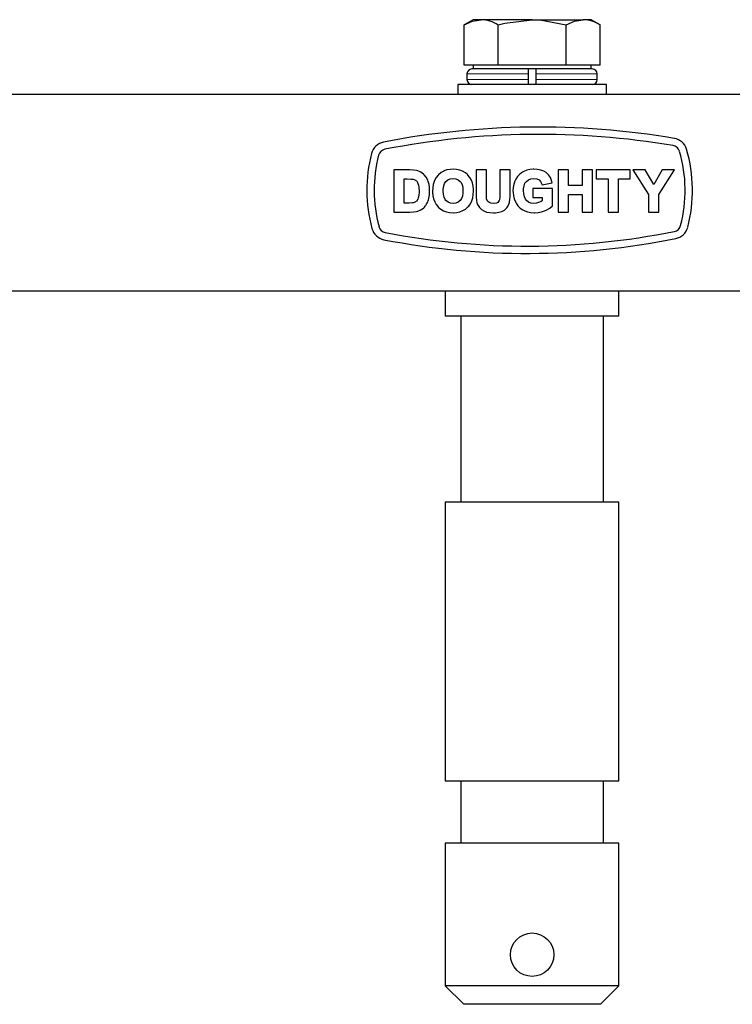
# Model space of a CAD drawing. Units: millimetres. Extents: x 88 to 731, y -103 to 537.
# Drawn here: x 322 to 437, y 175 to 333 of the extents above; entities that cross this region are included whole.
import ezdxf

# ---------------------------------------------------------------- set-up
doc = ezdxf.new("R2010")
doc.units = ezdxf.units.MM
doc.header["$LTSCALE"] = 2
doc.linetypes.add('PHANTOM', pattern=[12.7, 6.35, -1.27, 1.27, -1.27, 1.27, -1.27])

msp = doc.modelspace()

# ---------------------------------------------------------------- linework, layer by layer
at = {"color": 7, "linetype": 'Continuous', "lineweight": 25}
for p, q in [((395.27, 333.45), (393.8, 332.6)), ((393.8, 326.1), (393.8, 332.6)), ((396.54, 333.45), (395.27, 333.45)), ((404.77, 333.45), (396.54, 333.45)), ((399.29, 326.1), (399.29, 332.6)), ((404.77, 333.45), (413, 333.45)), ((410.26, 326.1), (410.26, 332.6)), ((414.27, 333.45), (413, 333.45)), ((415.74, 332.6), (414.27, 333.45)), ((415.74, 326.1), (415.74, 332.6)), ((396.54, 326.1), (393.8, 326.1)), ((395.27, 326.1), (395.27, 325.5)), ((399.29, 326.1), (396.54, 326.1)), ((404.77, 326.1), (399.29, 326.1)), ((410.26, 326.1), (404.77, 326.1)), ((413, 326.1), (410.26, 326.1)), ((415.74, 326.1), (413, 326.1)), ((414.27, 325.5), (414.27, 326.1)), ((394.27, 324.7), (394.27, 323.8)), ((404.15, 325.5), (395.07, 325.5)), ((405.4, 325.5), (404.15, 325.5)), ((404.15, 325.5), (404.15, 324.7)), ((404.15, 324.7), (404.15, 323.8)), ((405.4, 324.7), (405.4, 325.5)), ((414.47, 325.5), (405.4, 325.5)), ((405.4, 323.8), (405.4, 324.7)), ((415.27, 323.8), (415.27, 324.7)), ((392.77, 323), (392.77, 321.4)), ((404.77, 323), (392.77, 323)), ((404.15, 323.8), (404.15, 323)), ((416.77, 323), (404.77, 323)), ((405.4, 323), (405.4, 323.8)), ((416.77, 321.4), (416.77, 323)), ((507.77, 321.4), (301.77, 321.4)), ((385.06, 309.22), (382.5, 309.22)), ((382.5, 309.22), (382.5, 302.43)), ((385.66, 309.2), (385.06, 309.22)), ((386.15, 309.13), (385.66, 309.2)), ((386.33, 309.09), (386.15, 309.13)), ((386.83, 308.88), (386.33, 309.09)), ((387.26, 308.56), (386.83, 308.88)), ((387.38, 308.45), (387.26, 308.56)), ((387.7, 308.04), (387.38, 308.45)), ((389.62, 308.38), (389.29, 307.97)), ((389.68, 308.44), (389.62, 308.38)), ((390.09, 308.8), (389.68, 308.44)), ((390.51, 309.03), (390.09, 308.8)), ((390.53, 309.05), (390.51, 309.03)), ((391.04, 309.21), (390.53, 309.05)), ((391.55, 309.31), (391.04, 309.21)), ((392.02, 309.32), (391.55, 309.31)), ((392.58, 309.29), (392.02, 309.32)), ((393.1, 309.18), (392.58, 309.29)), ((393.57, 309), (393.1, 309.18)), ((394.01, 308.75), (393.57, 309)), ((394.39, 308.42), (394.01, 308.75)), ((394.42, 308.39), (394.39, 308.42)), ((394.73, 308.02), (394.42, 308.39)), ((395.74, 309.22), (395.74, 305.45)), ((397.4, 309.22), (395.74, 309.22)), ((397.4, 305.55), (397.4, 309.22)), ((401.22, 309.22), (399.56, 309.22)), ((399.56, 309.22), (399.56, 305.37)), ((401.22, 305.65), (401.22, 309.22)), ((402.41, 308.16), (402.12, 307.71)), ((402.78, 308.54), (402.41, 308.16)), ((403.2, 308.86), (402.78, 308.54)), ((403.44, 308.99), (403.2, 308.86)), ((403.89, 309.17), (403.44, 308.99)), ((404.4, 309.29), (403.89, 309.17)), ((404.96, 309.32), (404.4, 309.29)), ((405.06, 309.32), (404.96, 309.32)), ((405.66, 309.29), (405.06, 309.32)), ((406.18, 309.19), (405.66, 309.29)), ((406.65, 309.02), (406.18, 309.19)), ((407.04, 308.79), (406.65, 309.02)), ((407.43, 308.43), (407.04, 308.79)), ((407.72, 307.99), (407.43, 308.43)), ((410.65, 309.22), (408.99, 309.22)), ((408.99, 309.22), (408.99, 302.43)), ((410.65, 306.69), (410.65, 309.22)), ((414.49, 309.22), (412.83, 309.22)), ((412.83, 309.22), (412.83, 306.69)), ((414.49, 302.43), (414.49, 309.22)), ((420.57, 309.22), (415.09, 309.22)), ((415.09, 309.22), (415.09, 307.76)), ((420.57, 307.76), (420.57, 309.22)), ((422.97, 309.22), (421.02, 309.22)), ((421.02, 309.22), (423.52, 305.26)), ((424.38, 306.85), (422.97, 309.22)), ((425.76, 309.22), (424.38, 306.85)), ((425.18, 305.25), (427.7, 309.22)), ((427.7, 309.22), (425.76, 309.22)), ((384.16, 307.76), (384.63, 307.76)), ((384.16, 303.87), (384.16, 307.76)), ((384.63, 307.76), (385.24, 307.75)), ((385.24, 307.75), (385.59, 307.71)), ((385.59, 307.71), (385.73, 307.66)), ((385.73, 307.66), (386.11, 307.44)), ((386.11, 307.44), (386.21, 307.33)), ((386.21, 307.33), (386.42, 306.89)), ((386.42, 306.89), (386.45, 306.81)), ((386.45, 306.81), (386.52, 306.39)), ((387.95, 307.56), (387.7, 308.04)), ((388.03, 307.33), (387.95, 307.56)), ((388.15, 306.88), (388.03, 307.33)), ((388.22, 306.36), (388.15, 306.88)), ((388.83, 306.89), (388.75, 306.36)), ((388.97, 307.36), (388.83, 306.89)), ((389.04, 307.51), (388.97, 307.36)), ((389.29, 307.97), (389.04, 307.51)), ((390.44, 306.14), (390.52, 306.65)), ((390.52, 306.65), (390.66, 307.05)), ((390.66, 307.05), (390.87, 307.37)), ((390.87, 307.37), (391.18, 307.62)), ((391.18, 307.62), (391.56, 307.8)), ((391.56, 307.8), (392.03, 307.85)), ((392.03, 307.85), (392.46, 307.8)), ((392.46, 307.8), (392.85, 307.64)), ((392.85, 307.64), (393.18, 307.36)), ((393.18, 307.36), (393.29, 307.22)), ((393.29, 307.22), (393.47, 306.85)), ((393.47, 306.85), (393.58, 306.39)), ((394.97, 307.59), (394.73, 308.02)), ((395.15, 307.12), (394.97, 307.59)), ((395.26, 306.59), (395.15, 307.12)), ((395.32, 306.04), (395.26, 306.59)), ((401.81, 306.91), (401.72, 306.39)), ((401.98, 307.4), (401.81, 306.91)), ((402.12, 307.71), (401.98, 307.4)), ((403.39, 306.15), (403.47, 306.65)), ((403.47, 306.65), (403.62, 307.06)), ((403.62, 307.06), (403.85, 307.37)), ((403.85, 307.37), (404.18, 307.64)), ((404.18, 307.64), (404.58, 307.8)), ((404.58, 307.8), (405.06, 307.85)), ((405.06, 307.85), (405.51, 307.79)), ((405.51, 307.79), (405.89, 307.61)), ((405.89, 307.61), (406.14, 307.36)), ((406.14, 307.36), (406.4, 306.81)), ((406.4, 306.81), (408.02, 307.11)), ((407.92, 307.5), (407.72, 307.99)), ((408.02, 307.11), (407.92, 307.5)), ((412.83, 306.69), (410.65, 306.69)), ((415.09, 307.76), (417.01, 307.76)), ((417.01, 307.76), (417.01, 302.43)), ((418.67, 302.43), (418.67, 307.76)), ((418.67, 307.76), (420.57, 307.76)), ((386.5, 305.09), (386.42, 304.69)), ((386.54, 305.61), (386.5, 305.09)), ((386.52, 306.39), (386.55, 305.81)), ((386.55, 305.81), (386.54, 305.61)), ((388.14, 304.67), (388.22, 305.19)), ((388.24, 305.9), (388.22, 306.36)), ((388.22, 305.19), (388.25, 305.79)), ((388.25, 305.85), (388.24, 305.9)), ((388.24, 305.82), (388.25, 305.85)), ((388.25, 305.79), (388.24, 305.82)), ((388.24, 305.82), (388.24, 305.82)), ((388.75, 306.36), (388.72, 305.79)), ((388.72, 305.79), (388.72, 305.61)), ((388.72, 305.61), (388.78, 305.04)), ((388.78, 305.04), (388.89, 304.53)), ((390.42, 305.83), (390.44, 306.14)), ((390.47, 305.28), (390.42, 305.83)), ((390.57, 304.82), (390.47, 305.28)), ((393.53, 305), (393.37, 304.6)), ((393.61, 305.5), (393.53, 305)), ((393.58, 306.39), (393.61, 305.84)), ((393.61, 305.84), (393.61, 305.5)), ((395.2, 304.69), (395.29, 305.23)), ((395.29, 305.23), (395.32, 305.81)), ((395.32, 305.81), (395.32, 306.04)), ((395.74, 305.45), (395.75, 304.85)), ((397.4, 304.91), (397.4, 305.55)), ((397.44, 304.52), (397.4, 304.91)), ((399.56, 305.37), (399.55, 304.8)), ((401.19, 304.47), (401.22, 305)), ((401.22, 305), (401.22, 305.65)), ((401.72, 306.39), (401.68, 305.85)), ((401.68, 305.85), (401.69, 305.57)), ((401.69, 305.57), (401.76, 305.04)), ((401.76, 305.04), (401.88, 304.54)), ((403.38, 305.9), (403.39, 306.15)), ((403.42, 305.34), (403.38, 305.9)), ((403.53, 304.88), (403.42, 305.34)), ((408.06, 306.23), (404.9, 306.23)), ((404.9, 306.23), (404.9, 304.79)), ((408.06, 303.41), (408.06, 306.23)), ((410.65, 302.43), (410.65, 305.24)), ((410.65, 305.24), (412.83, 305.24)), ((412.83, 305.24), (412.83, 302.43)), ((423.52, 305.26), (423.52, 302.43)), ((425.18, 302.43), (425.18, 305.25)), ((384.94, 303.87), (384.16, 303.87)), ((385.5, 303.9), (384.94, 303.87)), ((385.67, 303.93), (385.5, 303.9)), ((386.1, 304.12), (385.67, 303.93)), ((386.12, 304.14), (386.1, 304.12)), ((386.35, 304.49), (386.12, 304.14)), ((386.42, 304.69), (386.35, 304.49)), ((387.4, 303.22), (387.53, 303.38)), ((387.53, 303.38), (387.6, 303.48)), ((387.6, 303.48), (387.7, 303.61)), ((387.7, 303.61), (387.76, 303.73)), ((387.76, 303.73), (387.82, 303.82)), ((387.82, 303.82), (387.88, 303.95)), ((387.88, 303.95), (387.95, 304.09)), ((387.95, 304.09), (388.03, 304.31)), ((388.03, 304.31), (388.04, 304.32)), ((388.04, 304.33), (388.14, 304.67)), ((388.04, 304.32), (388.04, 304.33)), ((388.89, 304.53), (389.07, 304.05)), ((389.07, 304.05), (389.31, 303.63)), ((389.31, 303.63), (389.61, 303.26)), ((390.76, 304.46), (390.57, 304.82)), ((390.88, 304.29), (390.76, 304.46)), ((391.22, 304.01), (390.88, 304.29)), ((391.61, 303.84), (391.22, 304.01)), ((392.03, 303.79), (391.61, 303.84)), ((392.48, 303.85), (392.03, 303.79)), ((392.86, 304.02), (392.48, 303.85)), ((393.16, 304.29), (392.86, 304.02)), ((393.37, 304.6), (393.16, 304.29)), ((394.42, 303.24), (394.54, 303.37)), ((394.54, 303.37), (394.82, 303.76)), ((394.82, 303.76), (395.04, 304.21)), ((395.04, 304.21), (395.2, 304.69)), ((395.75, 304.85), (395.8, 304.34)), ((395.8, 304.34), (395.87, 303.93)), ((395.87, 303.93), (395.97, 303.62)), ((395.97, 303.62), (396.27, 303.14)), ((397.62, 304.14), (397.44, 304.52)), ((397.77, 304), (397.62, 304.14)), ((398.13, 303.83), (397.77, 304)), ((398.52, 303.79), (398.13, 303.83)), ((399, 303.85), (398.52, 303.79)), ((399.23, 303.98), (399, 303.85)), ((399.48, 304.31), (399.23, 303.98)), ((399.51, 304.42), (399.48, 304.31)), ((399.55, 304.8), (399.51, 304.42)), ((400.69, 303.09), (400.93, 303.45)), ((400.93, 303.45), (401.11, 303.97)), ((401.11, 303.97), (401.13, 304.06)), ((401.13, 304.06), (401.19, 304.47)), ((401.88, 304.54), (402.08, 304.06)), ((402.08, 304.06), (402.17, 303.87)), ((402.17, 303.87), (402.47, 303.44)), ((402.47, 303.44), (402.84, 303.07)), ((403.7, 304.5), (403.53, 304.88)), ((403.84, 304.3), (403.7, 304.5)), ((404.18, 304.02), (403.84, 304.3)), ((404.57, 303.85), (404.18, 304.02)), ((405.03, 303.79), (404.57, 303.85)), ((404.9, 304.79), (406.39, 304.79)), ((405.5, 303.84), (405.03, 303.79)), ((405.03, 303.79), (405.03, 303.79)), ((405.79, 303.94), (405.5, 303.84)), ((406.24, 304.15), (405.79, 303.94)), ((406.39, 304.25), (406.24, 304.15)), ((406.39, 304.79), (406.39, 304.25)), ((407.63, 303.06), (408.06, 303.41)), ((382.5, 302.43), (385.06, 302.43)), ((385.06, 302.43), (385.66, 302.45)), ((385.66, 302.45), (386.15, 302.51)), ((386.15, 302.51), (386.33, 302.56)), ((386.33, 302.56), (386.83, 302.77)), ((386.83, 302.77), (386.88, 302.81)), ((386.88, 302.81), (386.91, 302.82)), ((386.91, 302.82), (387.31, 303.12)), ((387.31, 303.12), (387.37, 303.19)), ((387.37, 303.19), (387.38, 303.2)), ((387.38, 303.2), (387.4, 303.22)), ((389.61, 303.26), (389.64, 303.22)), ((389.64, 303.22), (390.04, 302.89)), ((390.04, 302.89), (390.46, 302.64)), ((390.46, 302.64), (390.94, 302.45)), ((390.94, 302.45), (391.47, 302.35)), ((391.47, 302.35), (392.02, 302.31)), ((392.02, 302.31), (392.07, 302.31)), ((392.07, 302.31), (392.62, 302.35)), ((392.62, 302.35), (393.14, 302.46)), ((393.14, 302.46), (393.62, 302.66)), ((393.62, 302.66), (394.05, 302.91)), ((394.05, 302.91), (394.42, 303.24)), ((396.27, 303.14), (396.6, 302.82)), ((396.6, 302.82), (397.09, 302.55)), ((397.09, 302.55), (397.43, 302.43)), ((397.43, 302.43), (397.94, 302.34)), ((397.94, 302.34), (398.55, 302.31)), ((398.55, 302.31), (398.86, 302.32)), ((398.86, 302.32), (399.4, 302.39)), ((399.4, 302.39), (399.86, 302.52)), ((399.86, 302.52), (400.29, 302.74)), ((400.29, 302.74), (400.69, 303.09)), ((402.84, 303.07), (403.27, 302.76)), ((403.27, 302.76), (403.57, 302.61)), ((403.57, 302.61), (404.05, 302.45)), ((404.05, 302.45), (404.57, 302.34)), ((404.57, 302.34), (405.12, 302.31)), ((405.12, 302.31), (405.23, 302.31)), ((405.23, 302.31), (405.74, 302.36)), ((405.74, 302.36), (406.26, 302.46)), ((406.26, 302.46), (406.76, 302.63)), ((406.76, 302.63), (407.16, 302.8)), ((407.16, 302.8), (407.63, 303.06)), ((408.99, 302.43), (410.65, 302.43)), ((412.83, 302.43), (414.49, 302.43)), ((417.01, 302.43), (418.67, 302.43)), ((423.52, 302.43), (425.18, 302.43)), ((602.27, 289.65), (207.27, 289.65)), ((390.77, 289.65), (390.77, 285.65)), ((418.77, 285.65), (418.77, 289.65)), ((418.77, 285.65), (390.77, 285.65)), ((393.27, 285.65), (393.27, 255.65)), ((416.27, 255.65), (416.27, 285.65)), ((390.77, 255.65), (390.77, 210.65)), ((418.77, 255.65), (390.77, 255.65)), ((418.77, 210.65), (418.77, 255.65)), ((418.77, 210.65), (390.77, 210.65)), ((393.27, 210.65), (393.27, 200.65)), ((416.27, 200.65), (416.27, 210.65)), ((390.77, 200.65), (390.77, 177.65)), ((418.77, 200.65), (390.77, 200.65)), ((418.77, 177.65), (418.77, 200.65)), ((390.77, 177.65), (393.77, 174.65)), ((418.77, 177.65), (390.77, 177.65)), ((415.77, 174.65), (418.77, 177.65)), ((415.77, 174.65), (393.77, 174.65))]:
    msp.add_line(p, q, dxfattribs=at)
at = {"color": 36, "linetype": 'PHANTOM', "lineweight": 18}
for p, q in [((404.15, 324.7), (394.27, 324.7)), ((415.27, 324.7), (405.4, 324.7)), ((404.15, 323.8), (394.27, 323.8)), ((415.27, 323.8), (405.4, 323.8))]:
    msp.add_line(p, q, dxfattribs=at)
at = {"color": 7, "linetype": 'Continuous', "lineweight": 25, "flags": 128}
for points in [[(393.8, 332.6), (395.15, 333.21), (396.54, 333.45)], [(399.29, 332.6), (400.36, 332.88), (404.77, 333.45)], [(404.77, 333.45), (406.01, 333.4), (410.26, 332.6)], [(410.26, 332.6), (411.6, 333.21), (413, 333.45)]]:
    msp.add_lwpolyline(points, dxfattribs=at)
at = {"color": 7, "linetype": 'Continuous', "lineweight": 25}
msp.add_circle((404.77, 182.65), 3.5, dxfattribs=at)
for centre, radius, start, end in [((396.43, 328.22), 5.22, 56.8587, 88.7571), ((412.89, 328.22), 5.22, 56.8586, 88.7571), ((395.07, 324.7), 0.8, 90, 180), ((414.47, 324.7), 0.8, 0, 90), ((395.07, 323.8), 0.8, 180, 270), ((414.47, 323.8), 0.8, 270, 0), ((405.91, 185.5), 130.63, 80.3978, 101.0739), ((405.91, 185.5), 129.45, 80.3978, 101.0739), ((381.29, 311.25), 2.49, 101.0739, 165.3998), ((427.28, 311.85), 1.32, 16.2653, 80.3978), ((427.28, 311.85), 2.49, 16.2653, 80.3978), ((401.7, 305.94), 23.58, 165.3998, 195.2052), ((401.7, 305.94), 22.4, 165.3998, 195.2052), ((381.29, 311.25), 1.32, 101.0739, 165.3998), ((407.04, 305.94), 22.4, 345.307, 16.2653), ((407.04, 305.94), 23.58, 345.307, 16.2653), ((427.44, 300.59), 1.32, 281.4287, 345.307), ((381.35, 300.41), 2.49, 195.2052, 259.0241), ((381.35, 300.41), 1.32, 195.2052, 259.0241), ((403.93, 416.85), 119.92, 259.0241, 281.4287), ((427.44, 300.59), 2.49, 281.4287, 345.307), ((403.93, 416.85), 121.1, 259.0241, 281.4287)]:
    msp.add_arc(centre, radius, start, end, dxfattribs=at)

doc.saveas('drawing.dxf')
